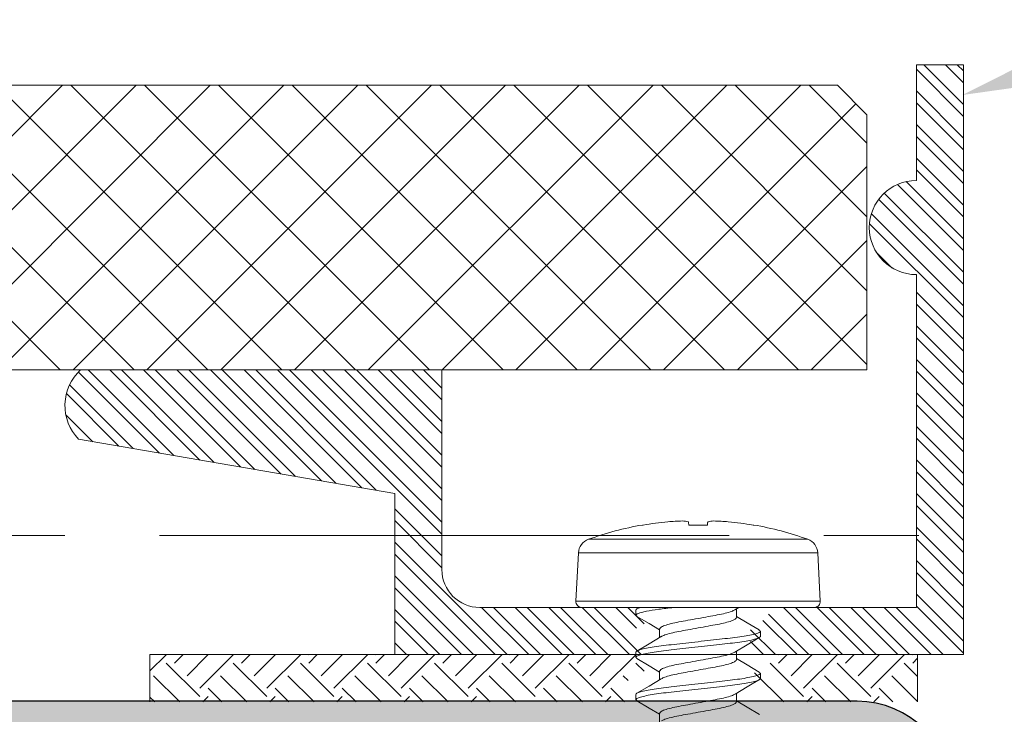
# Model space of a CAD drawing. Units: inches. Extents: x -1086 to 374, y -999 to 1258.
# Drawn here: x 211 to 212, y -144 to -143 of the extents above; entities that cross this region are included whole.
import ezdxf
from ezdxf import colors
from ezdxf.entities.mleader import LeaderData, LeaderLine
from ezdxf.math import Vec2, Vec3

# ---------------------------------------------------------------- set-up
doc = ezdxf.new("R2010")
doc.units = ezdxf.units.IN
doc.header["$MEASUREMENT"] = 0
doc.linetypes.add('CENTER2', pattern=[1.125, 0.75, -0.125, 0.125, -0.125])
doc.linetypes.add('SLD-Solid', pattern=[0])
for name, color, linetype, lineweight in [('Clip system', 42, 'Continuous', 13), ('Lead lines', 200, 'CENTER2', 13), ('TEXT', 104, 'Continuous', 25)]:
    doc.layers.add(name, color=color, linetype=linetype, lineweight=lineweight)
doc.layers.add('Dimensions', color=6, linetype='Continuous')
doc.styles.add('PAM', font='arial.ttf')
doc.styles.get("Standard").update_dxf_attribs({"font": 'arial.ttf'})
doc.dimstyles.new('CB-02(6)', dxfattribs={"dimscale": 2, "dimtxt": 0.0937, "dimasz": 0.125, "dimexe": 0.0625, "dimexo": 0.0625, "dimgap": 0.0625, "dimtad": 0, "dimdec": 4, "dimzin": 0, "dimdsep": 46, "dimlunit": 5, "dimtxsty": 'PAM', "dimblk": 'ARCHTICK', "dimcen": 0.125, "dimdle": 0.0625, "dimclrd": 1, "dimclre": 1, "dimclrt": 2, "dimadec": 0, "dimazin": 0, "dimtfac": 0.8, "dimtdec": 4, "dimtofl": 0, "dimtmove": 2, "dimatfit": 3, "dimfxl": 1, "dimtfill": 1, "dimfrac": 1, "dimtolj": 1, "dimtzin": 0, "dimlwd": -1, "dimlwe": -1, "dimarcsym": 0})

# ---------------------------------------------------------------- blocks, each defined once
blk = doc.blocks.new('_ARCHTICK')
at = {"color": 0, "linetype": 'ByBlock', "const_width": 0.15}
blk.add_lwpolyline([(-0.5, -0.5), (0.5, 0.5)], dxfattribs=at)
blk = doc.blocks.new('*D376')
at = {"layer": 'Defpoints', "color": 0, "transparency": 16777216}
for p in [(212.4837, -142.504), (212.3587, -143.2914), (212.4837, -143.2914)]:
    blk.add_point(p, dxfattribs=at)
at = {"layer": 'Dimensions', "color": 1, "transparency": 16777216}
for p, q in [((212.3587, -143.1664), (212.3587, -142.379)), ((212.4837, -143.1664), (212.4837, -142.379)), ((212.3587, -142.504), (212.1587, -142.504)), ((212.4837, -142.504), (212.6837, -142.504))]:
    blk.add_line(p, q, dxfattribs=at)
at = {"layer": 'Dimensions', "color": 1, "transparency": 16777216, "xscale": 0.2, "yscale": 0.2, "zscale": 0.2}
blk.add_blockref('_ARCHTICK', (212.3587, -142.504), dxfattribs=at)
at = {"layer": 'Dimensions', "color": 1, "transparency": 16777216, "xscale": 0.2, "yscale": 0.2, "zscale": 0.2, "rotation": 180}
blk.add_blockref('_ARCHTICK', (212.4837, -142.504), dxfattribs=at)
at = {"layer": 'Dimensions', "color": 0, "transparency": 16777216, "insert": (212.4634, -142.2244), "char_height": 0.25, "attachment_point": 5, "style": 'PAM'}
blk.add_mtext('\\A1;1/8"', dxfattribs=at)
blk = doc.blocks.new('*U241')
at = {"lineweight": 5}
h = blk.add_hatch(dxfattribs=at)
h.set_pattern_fill('NET', color=1, scale=0.55, angle=45, style=0)
h.paths.add_polyline_path([(38019.4423, -3597.547), (38019.4423, -3597.8723), (38019.4423, -3597.8831), (38019.4812, -3597.922), (38028.0914, -3597.922), (38028.1303, -3597.8831), (38028.1303, -3597.547)])
at = {"color": 5, "linetype": 'Continuous', "lineweight": 5}
for p, q in [((38019.4423, -3597.547), (38019.4423, -3597.8831)), ((38019.4423, -3597.547), (38028.1303, -3597.547)), ((38019.4423, -3597.547), (38019.4423, -3597.8723)), ((38019.4423, -3597.8831), (38019.4812, -3597.922)), ((38019.4812, -3597.922), (38028.0914, -3597.922))]:
    blk.add_line(p, q, dxfattribs=at)

msp = doc.modelspace()

# ---------------------------------------------------------------- hatches: boundary and pattern name
msp.add_hatch(color=256).paths.add_polyline_path([(212.21866, -144.19242, -0.4142136), (212.28116, -144.25492), (212.28116, -146.12992, 0.4142136), (212.40616, -146.25492), (212.84366, -146.25492, -0.4142136), (212.90616, -146.31742), (212.90616, -147.94932, -0.4142136), (212.84366, -148.01182), (212.40616, -148.01182, 0.4142136), (212.28116, -148.13682), (212.28116, -149.76182, -0.4142136), (212.21866, -149.82432), (210.46866, -149.82432, -0.4142136), (210.40616, -149.76182), (210.40616, -149.51182, -0.4142136), (210.46866, -149.44932), (210.71866, -149.44932), (210.71866, -149.38682), (210.46866, -149.38682, 0.4142136), (210.34366, -149.51182), (210.34366, -149.76182, 0.4142136), (210.46866, -149.88682), (212.21866, -149.88682, 0.4142136), (212.34366, -149.76182), (212.34366, -148.13682, -0.4142136), (212.40616, -148.07432), (212.84366, -148.07432, 0.4142136), (212.96866, -147.94932), (212.96866, -146.31742, 0.4142136), (212.84366, -146.19242), (212.40616, -146.19242, -0.4142136), (212.34366, -146.12992), (212.34366, -144.25492, 0.4142136), (212.21866, -144.12992), (210.46866, -144.12992, 0.4142136), (210.34366, -144.25492), (210.34366, -144.50492, 0.4142136), (210.46866, -144.62992), (210.71866, -144.62992), (210.71866, -144.56742), (210.46866, -144.56742, -0.4142136), (210.40616, -144.50492), (210.40616, -144.25492, -0.4142136), (210.46866, -144.19242)])
at = {"layer": 'Clip system', "lineweight": 15}
h = msp.add_hatch(dxfattribs=at)
h.set_pattern_fill('STEEL', color=256, scale=0.25, angle=270, style=0)
h.set_pattern_definition([(135, (199.42026, -154.137563), (-0.022097087, -0.022097087), []), (135, (199.404634, -154.137563), (-0.022097087, -0.022097087), [])])
edge = h.paths.add_edge_path()
edge.add_arc((211.72166, -143.9563), 0.05, 540, 630, ccw=False)
edge.add_line((211.67166, -143.9563), (211.67166, -143.6933))
edge.add_line((211.67166, -143.6933), (211.19588, -143.6933))
edge.add_arc((211.23882, -143.74026), 0.06363, 492.44436, 584.29438)
edge.add_line((211.19328, -143.78469), (211.58524, -143.85181))
edge.add_line((211.58524, -143.85181), (211.60966, -143.85599))
edge.add_line((211.60966, -143.85599), (211.60966, -144.0683))
edge.add_line((211.60966, -144.0683), (211.94007, -144.0683))
edge.add_line((211.94007, -144.0683), (211.94007, -144.06417))
edge.add_arc((209.56488, -148.06336), 4.65135, 779.29309, 779.6137)
edge.add_spline(control_points=[(211.91744, -144.05079), (211.91732, -144.05072), (211.91721, -144.05064), (211.91712, -144.05056)], knot_values=[0.0433889, 0.0433889, 0.0433889, 0.0433889, 0.051199, 0.051199, 0.051199, 0.051199], weights=[1, 1, 1, 1], degree=3, periodic=0)
edge.add_spline(control_points=[(211.91693, -144.05041), (211.91688, -144.05037), (211.91684, -144.05033), (211.9168, -144.05028)], knot_values=[0.0340708, 0.0340708, 0.0340708, 0.0340708, 0.0382711, 0.0382711, 0.0382711, 0.0382711], weights=[1, 1, 1, 1], degree=3, periodic=0)
edge.add_spline(control_points=[(211.91658, -144.05004), (211.91655, -144.05), (211.91652, -144.04996), (211.9165, -144.04993)], knot_values=[0.0216919, 0.0216919, 0.0216919, 0.0216919, 0.0255977, 0.0255977, 0.0255977, 0.0255977], weights=[1, 1, 1, 1], degree=3, periodic=0)
edge.add_spline(control_points=[(211.91633, -144.0496), (211.91633, -144.04958), (211.91632, -144.04956), (211.91632, -144.04954)], knot_values=[0.0078125, 0.0078125, 0.0078125, 0.0078125, 0.0099934, 0.0099934, 0.0099934, 0.0099934], weights=[1, 1, 1, 1], degree=3, periodic=0)
edge.add_line((211.91626, -144.0493), (211.91629, -144.04932))
edge.add_line((211.91629, -144.04932), (211.91629, -144.0415))
edge.add_line((211.91629, -144.0415), (211.91643, -144.04099))
edge.add_line((211.91643, -144.04099), (211.91687, -144.04046))
edge.add_line((211.91687, -144.04046), (211.91763, -144.03989))
edge.add_arc((209.50854, -139.93171), 4.76245, 660.38784, 660.70132)
edge.add_line((211.94007, -144.02665), (211.94007, -144.0063))
edge.add_line((211.94007, -144.0063), (211.83944, -144.0063))
edge.add_line((211.83944, -144.0063), (211.72166, -144.0063))

# ---------------------------------------------------------------- linework, layer by layer
msp.add_line((212.21866, -144.12992), (210.46866, -144.12992))
msp.add_arc((212.21866, -144.25492), 0.125, 0, 90)
at = {"layer": 'Clip system', "linetype": 'ByBlock', "lineweight": 15}
for p, q in [((212.35866, -143.29142), (212.29666, -143.29142)), ((212.29666, -143.29142), (212.29666, -143.4438)), ((212.35866, -144.0683), (212.35866, -143.29142)), ((212.29666, -143.5678), (212.29666, -143.6933)), ((211.67166, -143.6933), (211.19588, -143.6933)), ((211.67166, -143.9563), (211.67166, -143.6933)), ((212.29666, -143.6933), (212.29666, -144.0063)), ((211.19328, -143.78469), (211.60966, -143.85599)), ((211.60966, -143.85599), (211.60966, -144.0683)), ((212.29666, -144.0063), (211.72166, -144.0063)), ((211.60966, -144.0683), (212.35866, -144.0683))]:
    msp.add_line(p, q, dxfattribs=at)
at = {"layer": 'Clip system', "lineweight": 15}
for p, q in [((212.35866, -143.34369), (212.30639, -143.29142)), ((212.35866, -143.31512), (212.33496, -143.29142)), ((212.35866, -143.2995), (212.35058, -143.29142)), ((212.35866, -143.35931), (212.29666, -143.29731)), ((212.35866, -143.38788), (212.29666, -143.32588)), ((212.35866, -143.40351), (212.29666, -143.34151)), ((212.35866, -143.43208), (212.29666, -143.37008)), ((212.35866, -143.4477), (212.29666, -143.3857)), ((212.35866, -143.47627), (212.29666, -143.41427)), ((212.35866, -143.4919), (212.29666, -143.4299)), ((212.35866, -143.52047), (212.28342, -143.44523)), ((212.35866, -143.53609), (212.27164, -143.44907)), ((212.35866, -143.58029), (212.24702, -143.46865)), ((212.35866, -143.56466), (212.25441, -143.46042)), ((212.35866, -143.60885), (212.23739, -143.48759)), ((212.35866, -143.62448), (212.23487, -143.50069)), ((212.26429, -143.55868), (212.24378, -143.53817)), ((212.35866, -143.65305), (212.29666, -143.59105)), ((212.35866, -143.66867), (212.29666, -143.60667)), ((212.35866, -143.69724), (212.29666, -143.63524)), ((212.35866, -143.71287), (212.29666, -143.65087)), ((212.35866, -143.74144), (212.29666, -143.67944)), ((212.35866, -143.75706), (212.29666, -143.69506)), ((212.35866, -143.78563), (212.29666, -143.72363)), ((212.35866, -143.80126), (212.29666, -143.73926)), ((212.35866, -143.82983), (212.29666, -143.76783)), ((212.35866, -143.84545), (212.29666, -143.78345)), ((212.35866, -143.87402), (212.29666, -143.81202)), ((212.35866, -143.88964), (212.29666, -143.82764)), ((212.35866, -143.91821), (212.29666, -143.85621)), ((212.35866, -143.93384), (212.29666, -143.87184)), ((212.35866, -143.96241), (212.29666, -143.90041)), ((212.35866, -143.97803), (212.29666, -143.91603)), ((212.35866, -144.0066), (212.29666, -143.9446)), ((212.35866, -144.02223), (212.29666, -143.96023)), ((212.35866, -144.0508), (212.29666, -143.9888)), ((212.35866, -144.06642), (212.29666, -144.00442)), ((212.15519, -144.0683), (212.10202, -144.01513)), ((212.18376, -144.0683), (212.12176, -144.0063)), ((212.19938, -144.0683), (212.13738, -144.0063)), ((212.22795, -144.0683), (212.16595, -144.0063)), ((212.24358, -144.0683), (212.18158, -144.0063)), ((212.27215, -144.0683), (212.21015, -144.0063)), ((212.28777, -144.0683), (212.22577, -144.0063)), ((212.31634, -144.0683), (212.25434, -144.0063)), ((212.33197, -144.0683), (212.26997, -144.0063)), ((212.13956, -144.0683), (212.09452, -144.02326)), ((212.11099, -144.0683), (212.07824, -144.03555)), ((212.09479, -144.06772), (212.07824, -144.05117)), ((211.28709, -144.0683), (211.28709, -144.1308)), ((211.28709, -144.0683), (212.29818, -144.0683)), ((211.28709, -144.1308), (211.28709, -144.0683)), ((211.30849, -144.06855), (211.28709, -144.08995)), ((211.31954, -144.06855), (211.31929, -144.0683)), ((211.33084, -144.0683), (211.31954, -144.0796)), ((211.36398, -144.0683), (211.33611, -144.09617)), ((211.39688, -144.06855), (211.35269, -144.11274)), ((211.40793, -144.06855), (211.40768, -144.0683)), ((211.41923, -144.0683), (211.40793, -144.0796)), ((211.45237, -144.0683), (211.4245, -144.09617)), ((211.48527, -144.06855), (211.44107, -144.11274)), ((211.49632, -144.06855), (211.49607, -144.0683)), ((211.50761, -144.0683), (211.49632, -144.0796)), ((211.54076, -144.0683), (211.51289, -144.09617)), ((211.57366, -144.06855), (211.52946, -144.11274)), ((211.58471, -144.06855), (211.58446, -144.0683)), ((211.596, -144.0683), (211.58471, -144.0796)), ((211.62915, -144.0683), (211.60128, -144.09617)), ((211.66205, -144.06855), (211.61785, -144.11274)), ((211.67309, -144.06855), (211.67284, -144.0683)), ((211.68439, -144.0683), (211.67309, -144.0796)), ((211.71754, -144.0683), (211.68967, -144.09617)), ((211.75043, -144.06855), (211.70624, -144.11274)), ((211.76148, -144.06855), (211.76123, -144.0683)), ((211.77278, -144.0683), (211.76148, -144.0796)), ((211.80593, -144.0683), (211.77805, -144.09617)), ((211.83882, -144.06855), (211.79463, -144.11274)), ((211.86117, -144.0683), (211.84987, -144.0796)), ((211.89431, -144.0683), (211.86644, -144.09617)), ((211.92721, -144.06855), (211.88302, -144.11274)), ((212.11504, -144.06855), (212.11479, -144.0683)), ((212.12633, -144.0683), (212.11504, -144.0796)), ((212.15948, -144.0683), (212.13161, -144.09617)), ((212.19238, -144.06855), (212.14818, -144.11274)), ((212.20342, -144.06855), (212.20317, -144.0683)), ((212.21472, -144.0683), (212.20342, -144.0796)), ((212.24787, -144.0683), (212.22, -144.09617)), ((212.28076, -144.06855), (212.23657, -144.11274)), ((212.29181, -144.06855), (212.29156, -144.0683)), ((212.29818, -144.0683), (212.29818, -144.1308)), ((212.29818, -144.1308), (212.29818, -144.0683)), ((211.35269, -144.12379), (211.30849, -144.0796)), ((211.44107, -144.12379), (211.39688, -144.0796)), ((211.52946, -144.12379), (211.48527, -144.0796)), ((211.61785, -144.12379), (211.57366, -144.0796)), ((211.70624, -144.12379), (211.66205, -144.0796)), ((211.79463, -144.12379), (211.75043, -144.0796)), ((211.88302, -144.12379), (211.83882, -144.0796)), ((211.93802, -144.09041), (211.92721, -144.0796)), ((212.14818, -144.12379), (212.10399, -144.0796)), ((212.23657, -144.12379), (212.19238, -144.0796)), ((212.29818, -144.09702), (212.28076, -144.0796)), ((212.29818, -144.07323), (212.29181, -144.0796)), ((212.12204, -144.1308), (212.08355, -144.09231)), ((211.32655, -144.1308), (211.29192, -144.09617)), ((211.41494, -144.1308), (211.38031, -144.09617)), ((211.50332, -144.1308), (211.4687, -144.09617)), ((211.59171, -144.1308), (211.55708, -144.09617)), ((211.6801, -144.1308), (211.64547, -144.09617)), ((211.76849, -144.1308), (211.73386, -144.09617)), ((211.85688, -144.1308), (211.82225, -144.09617)), ((211.91696, -144.10249), (211.91064, -144.09617)), ((212.21043, -144.1308), (212.1758, -144.09617)), ((212.29818, -144.13016), (212.26419, -144.09617)), ((211.38179, -144.1308), (211.36373, -144.11274)), ((211.47018, -144.1308), (211.45212, -144.11274)), ((211.55857, -144.1308), (211.54051, -144.11274)), ((211.64696, -144.1308), (211.6289, -144.11274)), ((211.73534, -144.1308), (211.71729, -144.11274)), ((211.82373, -144.1308), (211.80568, -144.11274)), ((211.91212, -144.1308), (211.89406, -144.11274)), ((212.17729, -144.1308), (212.15923, -144.11274)), ((212.26567, -144.1308), (212.24762, -144.11274)), ((211.2934, -144.1308), (211.28709, -144.12449)), ((211.36373, -144.12379), (211.35673, -144.1308)), ((211.45212, -144.12379), (211.44511, -144.1308)), ((211.54051, -144.12379), (211.5335, -144.1308)), ((211.6289, -144.12379), (211.62189, -144.1308)), ((211.71729, -144.12379), (211.71028, -144.1308)), ((211.89406, -144.12379), (211.88706, -144.1308)), ((212.15923, -144.12379), (212.15222, -144.1308)), ((212.24762, -144.12379), (212.24061, -144.1308))]:
    msp.add_line(p, q, dxfattribs=at)
at = {"layer": 'Clip system', "linetype": 'SLD-Solid', "lineweight": 15}
for p, q in [((211.9368, -143.89766), (211.93577, -143.89766)), ((212.02144, -143.89766), (211.99688, -143.89766)), ((212.08255, -143.89766), (212.08151, -143.89766)), ((211.86471, -143.91649), (212.15361, -143.91649)), ((211.8515, -143.93426), (211.84817, -143.99788)), ((212.00916, -143.93426), (211.8515, -143.93426)), ((212.16681, -143.93426), (212.00916, -143.93426)), ((212.17015, -143.99788), (212.16681, -143.93426)), ((212.17015, -143.99788), (211.84817, -143.99788)), ((212.16216, -144.0063), (211.85616, -144.0063)), ((211.92716, -144.01659), (211.92716, -144.00969)), ((211.93181, -144.00622), (211.92847, -144.00818)), ((212.05762, -144.00944), (212.06276, -144.00637)), ((212.05981, -144.01937), (212.05981, -144.00813)), ((211.95851, -144.03469), (211.95851, -144.04593)), ((212.09116, -144.03747), (212.09116, -144.04437)), ((211.92716, -144.07215), (211.92716, -144.06525)), ((212.05981, -144.07493), (212.05981, -144.06369)), ((211.95851, -144.09025), (211.95851, -144.10149)), ((212.09116, -144.09303), (212.09116, -144.09993)), ((211.92716, -144.12771), (211.92716, -144.12081)), ((212.05981, -144.13049), (212.05981, -144.11925)), ((211.95851, -144.14581), (211.95851, -144.15705))]:
    msp.add_line(p, q, dxfattribs=at)
at = {"layer": 'Clip system', "linetype": 'SLD-Solid', "lineweight": 15, "flags": 128}
for points in [[(211.99688, -143.89766), (211.9968, -143.89698), (211.99674, -143.89634), (211.99668, -143.89575), (211.99662, -143.89519), (211.99656, -143.89467), (211.99651, -143.89419), (211.99646, -143.89375), (211.99642, -143.89335)], [(212.02189, -143.89335), (212.02185, -143.89375), (212.0218, -143.89419), (212.02175, -143.89467), (212.0217, -143.89519), (212.02164, -143.89575), (212.02158, -143.89634), (212.02151, -143.89698), (212.02144, -143.89766)], [(211.92837, -144.01803), (211.94452, -144.02756), (211.95851, -144.03591)], [(212.0898, -144.03594), (212.07357, -144.02638), (212.05981, -144.01815)], [(211.96049, -144.04475), (211.94452, -144.05428), (211.92837, -144.06381)], [(212.05756, -144.06504), (212.07358, -144.05546), (212.08981, -144.04589)], [(211.92851, -144.07367), (211.94468, -144.08321), (211.95851, -144.09147)], [(212.08978, -144.09149), (212.07358, -144.08194), (212.05981, -144.07371)], [(211.96067, -144.1002), (211.94467, -144.10976), (211.92847, -144.11931)], [(212.05777, -144.12046), (212.07374, -144.11093), (212.0899, -144.1014)], [(211.92852, -144.12924), (211.94474, -144.13881), (211.95851, -144.14703)], [(212.08984, -144.14708), (212.07368, -144.13756), (212.05981, -144.12927)]]:
    msp.add_lwpolyline(points, dxfattribs=at)
at = {"layer": 'Clip system', "linetype": 'ByBlock', "lineweight": 15}
for centre, radius, start, end in [((212.29666, -143.5058), 0.062, 90, 270), ((211.23882, -143.74026), 0.06363, 132.44436, 224.29438), ((211.72166, -143.9563), 0.05, 180, 270)]:
    msp.add_arc(centre, radius, start, end, dxfattribs=at)
at = {"layer": 'Clip system', "linetype": 'SLD-Solid', "lineweight": 15}
for centre, radius, start, end in [((212.00916, -144.31809), 0.42679, 99.90174, 109.78287), ((212.00914, -144.31928), 0.42778, 95.32903, 99.73558), ((211.99873, -144.25598), 0.36382, 91.62347, 94.62338), ((211.98386, -143.95884), 0.06668, 79.13875, 86.07065), ((212.03446, -143.95884), 0.06668, 93.92935, 100.86125), ((212.01958, -144.25598), 0.36382, 85.37662, 88.37653), ((212.00917, -144.31928), 0.42778, 80.26442, 84.67097), ((212.00916, -144.31809), 0.42679, 70.21713, 80.09826), ((211.87147, -143.93531), 0.02, 109.78287, 177), ((212.14684, -143.93531), 0.02, 3, 70.21713), ((211.85616, -143.9983), 0.008, 177, 270), ((212.16216, -143.9983), 0.008, 270, 3)]:
    msp.add_arc(centre, radius, start, end, dxfattribs=at)
for points, knots in [([(211.92716, -144.01659), (211.92716, -144.01584), (211.92825, -144.015), (211.93288, -144.01322), (211.93642, -144.01228), (211.94555, -144.01043), (211.95113, -144.00952), (211.96345, -144.00784), (211.97, -144.00712), (211.97728, -144.0063)], [0, 0, 0, 0, 0.25, 0.25, 0.5, 0.5, 0.75, 0.75, 1, 1, 1, 1]), ([(212.05752, -144.0094), (212.05621, -144.01011), (212.0534, -144.01163), (212.04529, -144.01399), (212.03478, -144.01617), (212.02248, -144.01835), (212.00916, -144.0208), (211.99583, -144.02325), (211.98355, -144.02543), (211.97296, -144.02761), (211.96481, -144.03006), (211.9595, -144.03251), (211.95883, -144.03397), (211.95851, -144.03469)], [0, 0, 0, 0, 0.082199, 0.1756669, 0.2657591, 0.3558516, 0.4493194, 0.5427873, 0.6328796, 0.722972, 0.8164399, 0.9099077, 1, 1, 1, 1]), ([(211.9605, -144.0448), (211.96189, -144.04404), (211.96477, -144.04248), (211.97302, -144.04007), (211.98354, -144.03789), (211.99584, -144.03571), (212.00916, -144.03326), (212.02248, -144.03081), (212.03476, -144.02863), (212.04535, -144.02645), (212.0535, -144.024), (212.05882, -144.02155), (212.05948, -144.02009), (212.05981, -144.01937)], [0, 0, 0, 0, 0.0870246, 0.1800011, 0.2696196, 0.3592382, 0.4522148, 0.5451912, 0.6348098, 0.7244286, 0.817405, 0.9103814, 1, 1, 1, 1]), ([(211.92716, -144.06525), (211.92716, -144.06425), (211.92915, -144.06308), (211.93746, -144.06063), (211.94377, -144.05936), (211.95527, -144.05759), (211.95943, -144.05703), (211.9681, -144.05598), (211.97261, -144.05549), (211.98722, -144.05384), (211.99817, -144.0526), (212.02014, -144.05012), (212.0311, -144.04888), (212.0457, -144.04723), (212.05021, -144.04674), (212.05888, -144.04569), (212.06304, -144.04512), (212.07454, -144.04336), (212.08085, -144.04209), (212.08916, -144.03964), (212.09116, -144.03847), (212.09116, -144.03747)], [0, 0, 0, 0, 0.125, 0.125, 0.25, 0.25, 0.3125, 0.3125, 0.375, 0.375, 0.5, 0.5, 0.625, 0.625, 0.6875, 0.6875, 0.75, 0.75, 0.875, 0.875, 1, 1, 1, 1]), ([(211.92716, -144.07215), (211.92716, -144.07115), (211.92915, -144.06998), (211.93746, -144.06753), (211.94377, -144.06626), (211.95527, -144.06449), (211.95943, -144.06393), (211.9681, -144.06288), (211.97261, -144.06239), (211.98722, -144.06074), (211.99817, -144.0595), (212.02014, -144.05702), (212.0311, -144.05578), (212.0457, -144.05413), (212.05021, -144.05364), (212.05888, -144.05259), (212.06304, -144.05202), (212.07454, -144.05026), (212.08085, -144.04899), (212.08916, -144.04654), (212.09116, -144.04537), (212.09116, -144.04437)], [0, 0, 0, 0, 0.125, 0.125, 0.25, 0.25, 0.3125, 0.3125, 0.375, 0.375, 0.5, 0.5, 0.625, 0.625, 0.6875, 0.6875, 0.75, 0.75, 0.875, 0.875, 1, 1, 1, 1]), ([(212.05745, -144.06499), (212.05616, -144.06569), (212.05337, -144.0672), (212.04528, -144.06955), (212.03478, -144.07173), (212.02247, -144.07391), (212.00916, -144.07636), (211.99583, -144.07881), (211.98355, -144.08099), (211.97296, -144.08317), (211.96481, -144.08562), (211.9595, -144.08807), (211.95883, -144.08953), (211.95851, -144.09025)], [0, 0, 0, 0, 0.0810453, 0.1746307, 0.2648363, 0.3550418, 0.4486271, 0.5422127, 0.6324182, 0.7226236, 0.816209, 0.9097945, 1, 1, 1, 1]), ([(211.96075, -144.10024), (211.96207, -144.09953), (211.96489, -144.098), (211.97303, -144.09563), (211.98354, -144.09345), (211.99584, -144.09127), (212.00916, -144.08882), (212.02248, -144.08637), (212.03476, -144.08419), (212.04535, -144.08201), (212.0535, -144.07956), (212.05882, -144.07711), (212.05948, -144.07565), (212.05981, -144.07493)], [0, 0, 0, 0, 0.0829424, 0.1763346, 0.2663539, 0.3563733, 0.4497654, 0.5431576, 0.633177, 0.7231963, 0.8165884, 0.9099806, 1, 1, 1, 1]), ([(211.92716, -144.12081), (211.92716, -144.11981), (211.92915, -144.11864), (211.93746, -144.11619), (211.94377, -144.11492), (211.95527, -144.11315), (211.95943, -144.11259), (211.9681, -144.11154), (211.97261, -144.11105), (211.98722, -144.1094), (211.99817, -144.10816), (212.02014, -144.10568), (212.0311, -144.10444), (212.0457, -144.10279), (212.05021, -144.1023), (212.05888, -144.10125), (212.06304, -144.10068), (212.07454, -144.09892), (212.08085, -144.09765), (212.08916, -144.0952), (212.09116, -144.09403), (212.09116, -144.09303)], [0, 0, 0, 0, 0.125, 0.125, 0.25, 0.25, 0.3125, 0.3125, 0.375, 0.375, 0.5, 0.5, 0.625, 0.625, 0.6875, 0.6875, 0.75, 0.75, 0.875, 0.875, 1, 1, 1, 1]), ([(211.92716, -144.12771), (211.92716, -144.12671), (211.92915, -144.12554), (211.93746, -144.12309), (211.94377, -144.12182), (211.95527, -144.12005), (211.95943, -144.11949), (211.9681, -144.11844), (211.97261, -144.11795), (211.98722, -144.1163), (211.99817, -144.11506), (212.02014, -144.11258), (212.0311, -144.11134), (212.0457, -144.10969), (212.05021, -144.1092), (212.05888, -144.10815), (212.06304, -144.10758), (212.07454, -144.10582), (212.08085, -144.10455), (212.08916, -144.1021), (212.09116, -144.10093), (212.09116, -144.09993)], [0, 0, 0, 0, 0.125, 0.125, 0.25, 0.25, 0.3125, 0.3125, 0.375, 0.375, 0.5, 0.5, 0.625, 0.625, 0.6875, 0.6875, 0.75, 0.75, 0.875, 0.875, 1, 1, 1, 1]), ([(212.05774, -144.12041), (212.05637, -144.12116), (212.0535, -144.12271), (212.04529, -144.12511), (212.03478, -144.12729), (212.02248, -144.12947), (212.00916, -144.13192), (211.99583, -144.13437), (211.98355, -144.13655), (211.97296, -144.13873), (211.96481, -144.14118), (211.9595, -144.14363), (211.95883, -144.14509), (211.95851, -144.14581)], [0, 0, 0, 0, 0.0857875, 0.1788899, 0.26863, 0.35837, 0.4514725, 0.5445749, 0.634315, 0.724055, 0.8171575, 0.9102599, 1, 1, 1, 1]), ([(211.96087, -144.15574), (211.96216, -144.15505), (211.96495, -144.15354), (211.97303, -144.15119), (211.98354, -144.14901), (211.99584, -144.14683), (212.00916, -144.14438), (212.02248, -144.14193), (212.03476, -144.13975), (212.04535, -144.13757), (212.0535, -144.13512), (212.05882, -144.13267), (212.05948, -144.13121), (212.05981, -144.13049)], [0, 0, 0, 0, 0.0808173, 0.1744259, 0.2646539, 0.3548818, 0.4484904, 0.542099, 0.6323269, 0.7225549, 0.8161635, 0.9097721, 1, 1, 1, 1])]:
    msp.add_open_spline(points, degree=3, knots=knots, dxfattribs=at)
for points, degree in [([(211.92716, -144.00969), (211.92716, -144.00869), (211.92915, -144.00752), (211.93329, -144.0063)], 3), ([(211.92898, -144.01807), (211.92716, -144.01659)], 1), ([(212.09116, -144.03747), (212.08923, -144.0359)], 1), ([(211.92908, -144.07371), (211.92716, -144.07215)], 1), ([(212.09116, -144.09303), (212.08922, -144.09146)], 1), ([(211.92908, -144.12928), (211.92716, -144.12771)], 1)]:
    msp.add_open_spline(points, degree=degree, dxfattribs=at)
at = {"layer": 'Lead lines', "lineweight": 9}
msp.add_line((235.67486, -143.91161), (203.54346, -143.91161), dxfattribs=at)

# ---------------------------------------------------------------- block references
at = {"color": 9, "linetype": 'Continuous', "lineweight": 13, "rotation": 180}
msp.add_blockref('*U241', (38231.67376, -3741.24032), dxfattribs=at)

# ---------------------------------------------------------------- dimensions: what is measured, and where the dimension line sits
at = {"layer": 'Dimensions', "color": 0}
dim = msp.add_linear_dim(base=(212.48366, -142.50401), p1=(212.35866, -143.29142), p2=(212.48366, -143.29142), dimstyle='CB-02(6)', override={"dimtxt": 0.125, "dimasz": 0.1, "dimgap": 0.5, "dimpost": '"', "dimdle": 0.05, "dimclrt": 0, "dimtfill": 0, "dimfrac": 2}, dxfattribs=at)
dim.commit()
dim.dimension.update_dxf_attribs({"geometry": '*D376', "text_midpoint": (212.46341, -142.22441), "dimtype": 160})

# ---------------------------------------------------------------- leaders
at = {"layer": 'TEXT'}
ml = msp.add_multileader_mtext('Standard', dxfattribs=at)
ml.set_content('\\A1;{\\H4.4444x;SHA-101\\H2.1001x;\\P} ', color=256)
ml.set_leader_properties()
ml.build(insert=Vec2(0, 0))
ml.multileader.update_dxf_attribs({"dogleg_length": 0.36, "arrow_head_size": 0.45, "scale": 0.45})
ctx = ml.context
ctx.base_point, ctx.scale, ctx.char_height, ctx.arrow_head_size, ctx.landing_gap_size, ctx.plane_origin = Vec3(207.10053, -139.86225), 0.45, 0.081, 0.45, 0.0405, Vec3(169.58744, -141.00685)
ctx.text_align_type = 2
notes = []
notes.append((ctx, [(1, (1, 1, 0), (209.7597, -139.86225), (-1, 0), 0.65246, [(0, [(212.35718, -143.3312), (212.51469, -143.28204)], 0, [])])]))
ctx.mtext.insert, ctx.mtext.alignment, ctx.mtext.flow_direction = Vec3(209.06674, -139.82175), 3, 5
for ctx, leaders in notes:
    for number, flags, end, landing, length, lines in leaders:
        leader = LeaderData()
        leader.index, (leader.has_last_leader_line, leader.has_dogleg_vector, leader.attachment_direction) = number, flags
        leader.last_leader_point, leader.dogleg_vector, leader.dogleg_length = Vec3(end), Vec3(landing), length
        for number, points, colour, breaks in lines:
            line = LeaderLine()
            line.index, line.vertices, line.color, line.breaks = number, Vec3.list(points), colors.encode_raw_color(colour), breaks
            leader.lines.append(line)
        ctx.leaders.append(leader)

doc.saveas('drawing.dxf')
